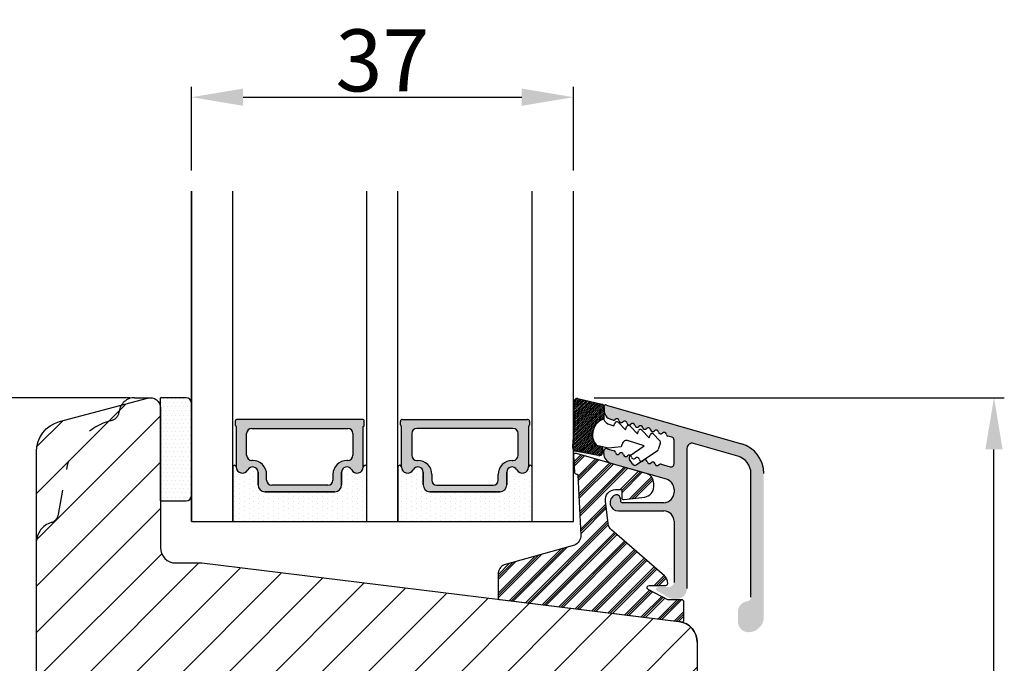
# Model space of a CAD drawing. Units: millimetres. Extents: x 63 to 6026, y -2915 to 419.
# Drawn here: x 296 to 320, y -443 to -427 of the extents above; entities that cross this region are included whole.
import ezdxf

# ---------------------------------------------------------------- set-up
doc = ezdxf.new("R2010")
doc.units = ezdxf.units.MM
doc.linetypes.add('ACAD_ISO03W100', pattern=[30, 12, -18])
doc.layers.get('0').update_dxf_attribs({"lineweight": 0})
doc.layers.get('DEFPOINTS').update_dxf_attribs({"lineweight": 0})
for name, color, linetype, lineweight in [('02 MEASURES', 156, 'Continuous', 13), ('05 SASH', 40, 'Continuous', 25), ('06 SASH HATCH', 40, 'Continuous', 0), ('07 GLASS', 151, 'Continuous', 25), ('09 ALUMINIUM', 55, 'Continuous', 25), ('10 ALUMINIUM HATCH', 55, 'Continuous', 0), ('13 GASKET', 254, 'Continuous', 25), ('14 GASKET HATCH', 254, 'Continuous', 0), ('15 CLIPS', 22, 'Continuous', 25), ('16 CLIPS HATCH', 22, 'Continuous', 0), ('19 PV', 7, 'Continuous', 25), ('22 GLASKLODS', 7, 'Continuous', 90), ('GLASKLODS', 255, 'Continuous', 90)]:
    doc.layers.add(name, color=color, linetype=linetype, lineweight=lineweight)
doc.styles.add('M1x0.25', font='arial.ttf', dxfattribs={"height": 1.5})
doc.dimstyles.new('M1x0.25', dxfattribs={"dimscale": 0, "dimtxt": 1.5, "dimasz": 1.25, "dimexe": 0.25, "dimexo": 0.5, "dimgap": 0.125, "dimtad": 1, "dimdec": 0, "dimlfac": 4, "dimdsep": 46, "dimtxsty": 'M1x0.25', "dimcen": -1, "dimclrd": 256, "dimclre": 256, "dimclrt": 256, "dimazin": 2, "dimtfac": 1, "dimtdec": 0, "dimtmove": 0, "dimatfit": 3, "dimfxl": 1, "dimtolj": 1, "dimarcsym": 0})

# ---------------------------------------------------------------- blocks, each defined once
blk = doc.blocks.new('*D135')
at = {"layer": '02 MEASURES', "lineweight": -2, "transparency": 16777216}
for p, q in [((300.2314216936184, -430.9506903853305), (300.2314216936184, -428.9298713393872)), ((309.4814216936184, -430.9506903853305), (309.4814216936184, -428.9298713393872)), ((301.4814216936184, -429.1798713393872), (308.2314216936184, -429.1798713393872))]:
    blk.add_line(p, q, dxfattribs=at)
at = {"layer": '02 MEASURES', "transparency": 16777216}
for points in [[(301.4814216936184, -428.9715380060539), (301.4814216936184, -429.3882046727205), (300.2314216936184, -429.1798713393872)], [(308.2314216936184, -429.3882046727205), (308.2314216936184, -428.9715380060539), (309.4814216936184, -429.1798713393872)]]:
    blk.add_solid(points, dxfattribs=at)
at = {"layer": 'DEFPOINTS', "color": 0, "transparency": 16777216}
for p in [(309.4814216936184, -429.1798713393872), (300.2314216936184, -431.4506903853305), (309.4814216936184, -431.4506903853305)]:
    blk.add_point(p, dxfattribs=at)
at = {"layer": '02 MEASURES', "transparency": 16777216, "insert": (304.8564216936184, -428.2891213393872), "char_height": 1.5, "attachment_point": 5, "style": 'M1x0.25'}
blk.add_mtext('\\A1;37', dxfattribs=at)
blk = doc.blocks.new('sdasdfadfdsf')
at = {"layer": '14 GASKET HATCH'}
for p, q in [((1179.884028794558, 1422.881916080065), (1180.175636336299, 1423.173523621806)), ((1179.893764720435, 1422.714875310645), (1180.329826013819, 1423.150936604029)), ((1179.904737065514, 1422.549070960428), (1180.477897388097, 1423.122231283011)), ((1179.915709410594, 1422.383266610211), (1180.625968762376, 1423.093525961993)), ((1179.926681755673, 1422.217462259993), (1180.774040136655, 1423.064820640975)), ((1179.937654100752, 1422.051657909776), (1180.922111510933, 1423.036115319957)), ((1179.948626445831, 1421.885853559559), (1181.070182885212, 1423.007409998939)), ((1179.959598790911, 1421.720049209341), (1181.218254259491, 1422.978704677921)), ((1179.97057113599, 1421.554244859124), (1181.366325633769, 1422.949999356903)), ((1179.981543481069, 1421.388440508907), (1181.514397008048, 1422.921294035885)), ((1179.992515826148, 1421.222636158689), (1181.662468382327, 1422.892588714868)), ((1179.964857143243, 1419.073657132225), (1182.829466546639, 1421.938266535621)), ((1179.971534505228, 1419.257111189506), (1182.829466546639, 1422.115043230917)), ((1179.9775058936, 1419.439859273175), (1182.829466546639, 1422.291819926214)), ((1179.982779648835, 1419.621909723706), (1182.825940701529, 1422.4650707764)), ((1179.987363920317, 1419.803270690485), (1182.775185910939, 1422.591092681107)), ((1179.991266672385, 1419.98395013785), (1182.683623685392, 1422.676307150857)), ((1179.994495690136, 1420.163955850897), (1182.550896627999, 1422.72035678876)), ((1179.99705858499, 1420.343295441048), (1182.40282525372, 1422.749062109777)), ((1179.998962800042, 1420.521976351396), (1182.254753879442, 1422.777767430796)), ((1180.000215615194, 1420.700005861844), (1182.106682505163, 1422.806472751814)), ((1180.000795378844, 1421.054139016088), (1181.810539756605, 1422.863883393849)), ((1180.000824152085, 1420.877391094033), (1181.958611130884, 1422.835178072831)), ((1179.958211088452, 1418.71345768684), (1182.829466546639, 1421.584713145027)), ((1179.961351554179, 1418.893374847864), (1182.829466546639, 1421.761489840324)), ((1182.669323620702, 1421.247793523793), (1182.829466546639, 1421.407936449731)), ((1179.953557578067, 1418.355250785862), (1181.869920800542, 1420.271614008337)), ((1179.955070622725, 1418.533540525816), (1181.990900288787, 1420.569370191878)), ((1179.997669340184, 1418.222585852682), (1181.82045628966, 1420.045372802158)), ((1180.084350653907, 1418.132490471108), (1181.804192741174, 1419.852332558375)), ((1180.212264827506, 1418.083627949411), (1181.809128772955, 1419.680491894859)), ((1180.365615859472, 1418.06020228608), (1181.829615826618, 1419.524202253226)), ((1180.518966891439, 1418.03677662275), (1181.862474582501, 1419.380284313813)), ((1180.672317923406, 1418.013350959421), (1181.905727343027, 1419.246760379042)), ((1180.825668955373, 1417.989925296091), (1181.958069126957, 1419.122325467675)), ((1180.97901998734, 1417.966499632761), (1182.01861169331, 1419.006091338731)), ((1181.132371019306, 1417.943073969431), (1182.086747140208, 1418.897450090333)), ((1181.285722051273, 1417.919648306101), (1182.162070828351, 1418.795997083179)), ((1181.43907308324, 1417.896222642771), (1182.24723400898, 1418.704383568511)), ((1181.592424115207, 1417.872796979442), (1182.397726935014, 1418.678099799249)), ((1181.745775147173, 1417.849371316112), (1182.548219861049, 1418.651816029988)), ((1181.89912617914, 1417.825945652782), (1182.698712787084, 1418.625532260726)), ((1182.052477211107, 1417.802519989452), (1182.829466546639, 1418.579509324984)), ((1182.205828243073, 1417.779094326122), (1182.829466546639, 1418.402732629688)), ((1182.35917927504, 1417.755668662792), (1182.829466546639, 1418.225955934391)), ((1182.513830968647, 1417.733543661102), (1182.829466546639, 1418.049179239094))]:
    blk.add_line(p, q, dxfattribs=at)
blk = doc.blocks.new('sdasdasdDD')
at = {"layer": '13 GASKET'}
for p, q in [((1190.241009980507, 1423.16815460285), (1192.586607660713, 1422.713433798662)), ((1190.000686726337, 1421.099164759767), (1189.884569306746, 1422.853828249206)), ((1192.829466546639, 1422.424152776225), (1192.829466546639, 1421.261943842527)), ((1194.245506559963, 1421.047531351809), (1194.985891899455, 1420.33900644112)), ((1193.428647952035, 1420.785538957544), (1193.832377864329, 1420.6697712681)), ((1193.832377864329, 1420.6697712681), (1193.914866618266, 1420.957879094669)), ((1194.985891899455, 1420.33900644112), (1195.068377769607, 1420.6271150946)), ((1195.399020595089, 1420.716766524828), (1196.139405934581, 1420.00824161414)), ((1196.139405934581, 1420.00824161414), (1196.221888920948, 1420.296351094532)), ((1196.552534630215, 1420.386001697848), (1197.292919969707, 1419.677476787159)), ((1197.706048665341, 1420.055236870867), (1198.31553148083, 1419.471981457265)), ((1196.862206627243, 1418.86471235842), (1195.314379438457, 1419.308219049033)), ((1197.292919969707, 1419.677476787159), (1197.375414491214, 1419.965582959903)), ((1198.396492716342, 1419.172545989352), (1198.226586675604, 1418.580013208787)), ((1189.952498865417, 1418.386204648343), (1189.964199948577, 1419.056559253601)), ((1193.418228020719, 1418.499868065873), (1192.240521971431, 1418.705555833885)), ((1192.829466546639, 1418.602695960464), (1192.829466546639, 1418.033135931865)), ((1194.61343456416, 1418.677297822443), (1193.418228020719, 1418.499868065873)), ((1194.696125770905, 1418.965676331225), (1194.61343456416, 1418.677297822443)), ((1195.547772084577, 1417.899186909044), (1196.862206627243, 1418.86471235842)), ((1198.11583642382, 1418.42094378533), (1196.19939221858, 1417.012878942332)), ((1192.484164533081, 1417.736576110636), (1190.207151160406, 1418.084409105183)), ((1195.780136972243, 1417.076829567128), (1195.483746335243, 1417.479596425624))]:
    blk.add_line(p, q, dxfattribs=at)
for centre, radius, start, end in [((1190.183914557887, 1422.873637858478), 0.3, 79.02865270779766, 183.7861114758462), ((1192.529512238093, 1422.418917054289), 0.2999999999999635, 358.9999999999982, 79.02865270782324), ((1140.724863389096, 1420.957743299057), 49.27602627640064, 357.7888463486414, 0.1644382586643023), ((1193.42577343435, 1419.812920378231), 1.62205957486941, 112.5404959865747, 223.054241950012), ((1193.42577343435, 1419.812920378231), 1.622059574869385, 112.5404959865747, 223.054241950012), ((1193.703993712458, 1421.746847415202), 0.9999646186477127, 205.8358228097082, 254.016799073131), ((1194.107257617035, 1420.902866542331), 0.2001016674644144, 46.29912057739147, 164.0425739999102), ((1195.260769960577, 1420.572101258031), 0.2001031667926695, 46.29886088014728, 164.0423143027128), ((1196.41428230412, 1420.241335973731), 0.200104666125348, 46.29860118676294, 164.042054609332), ((1197.56780310558, 1419.91057297603), 0.2000986688194094, 46.29963998352373, 164.0430934060935), ((1195.17652370768, 1418.827821318235), 0.4997861365265486, 73.98855046507249, 163.9886360736307), ((1198.10811420756, 1419.255237196096), 0.3000000000000352, 344.0000000000256, 46.25968738802524), ((1190.252453173964, 1418.380968926412), 0.2999999999998583, 178.9999999999852, 261.3147285199465), ((1197.938208166823, 1418.662704415533), 0.3000000000001456, 306.3057595332363, 343.9999999999308), ((1192.529466546639, 1418.033135931865), 0.3, 261.3147285199594, 0), ((1195.725373324583, 1417.65740643103), 0.2999999999998643, 126.2993569356644, 216.3488446925836), ((1196.021763961583, 1417.254639572534), 0.3000000000001371, 216.3488446925367, 306.3057595332909)]:
    blk.add_arc(centre, radius, start, end, dxfattribs=at)
blk = doc.blocks.new('DFSDFS')
at = {"layer": 'GLASKLODS', "xscale": -1, "rotation": 180}
for name, p in [('sdasdasdDD', (718.6033076377632, 2467.054161464294)), ('sdasdfadfdsf', (728.6033076377632, 2467.054161464294))]:
    blk.add_blockref(name, p, dxfattribs=at)
blk = doc.blocks.new('3-LAGS TREA glasklods')
at = {"layer": '16 CLIPS HATCH'}
h = blk.add_hatch(dxfattribs=at)
h.set_pattern_fill('PLAST', color=256, scale=0.2000000000000002, angle=45, style=0)
h.set_pattern_definition([(45, (0, 0), (-0.8980256121069157, 0.8980256121069157), []), (45, (-0.1122532015133645, 0.1122532015133645), (-0.8980256121069157, 0.8980256121069157), []), (45, (-0.2245064030267289, 0.2245064030267289), (-0.8980256121069157, 0.8980256121069157), [])])
h.paths.add_polyline_path([(-225.7811505455001, -1299.429369214194, 0.2136894493386218), (-226.115247498213, -1298.68333092321), (-231.2167905259658, -1294.279766999033, -0.1859860565583574), (-231.555165754394, -1293.645290444853), (-231.5553014058056, -1293.644185652761), (-231.8234735564777, -1291.460098755344, -0.4504536623638031), (-230.8375668377552, -1290.345683556207), (-230.337521976466, -1290.345683556207, -0.4142135623706656), (-230.2375219764658, -1290.445683556207), (-230.2375219764657, -1291.119624678936, 0.4504671536942842), (-230.0131481077866, -1291.318133909263), (-228.0156526330603, -1291.072872304494, 0.3788661086958121), (-227.1375219764652, -1290.080326152853), (-227.1375219764652, -1289.749827999501, 0.3345953195019379), (-227.8618846206484, -1288.788566303563), (-234.6375219764652, -1286.845683556207), (-234.7249157150238, -1286.845683556207, 0.4322206989163123), (-234.9245426747085, -1287.057893264115), (-234.8266824824679, -1288.657893264115, 0.3964328273623245), (-234.6270555227886, -1288.845683556207), (-234.6092673428559, -1288.845683556207, -0.3964328274642814), (-234.5094538630115, -1288.939578702289), (-234.2107451859101, -1294.759891930068, -0.3163232434239534), (-234.8184416466715, -1295.736453442548), (-241.6158741446775, -1297.621792352837, 0.3009658391335831), (-242.2251430161907, -1298.54229720629), (-242.2251430161908, -1300.800824898035, 0.3788661087005015), (-242.0495168848734, -1300.999334128363), (-224.4495168848715, -1303.160342400254, 0.4504671536922852), (-224.2251430161913, -1302.961833169926), (-224.2251430161913, -1301.212959904808, 0.4142135623731016), (-224.4251430161914, -1301.012959904808), (-225.7811505454995, -1301.012959904808), (-227.6750443003938, -1300.005958732766, -0.7812856265072391), (-227.5811499878368, -1299.629369214195), (-225.9811505455002, -1299.629369214194, 0.4142135623718713)])
at = {"layer": '15 CLIPS'}
blk.add_lwpolyline([(-226.1152474982138, -1298.683330923209), (-231.2167905259438, -1294.279766999052, -0.1859864810443445), (-231.5551659544001, -1293.645288815934), (-231.5553014058056, -1293.644185652761), (-231.8234735564779, -1291.460098755342, -0.4504536625035116), (-230.8375668372921, -1290.345683556207), (-230.337521976466, -1290.345683556207, -0.4142135623742629), (-230.2375219764658, -1290.445683556207), (-230.2375219764657, -1291.119624678935, 0.4504671536969386), (-230.0131481077852, -1291.318133909263), (-228.0156526330602, -1291.072872304494, 0.3788661086955716), (-227.1375219764652, -1290.080326152853), (-227.1375219764652, -1289.749827999501, 0.3345953195022917), (-227.8618846206484, -1288.788566303563), (-234.6375219764652, -1286.845683556207), (-234.7249157150238, -1286.845683556207, 0.4322206989160283), (-234.9245426747085, -1287.057893264115), (-234.826682482468, -1288.657893264114, 0.3964328273706718), (-234.6270555227837, -1288.845683556207), (-234.6092673428559, -1288.845683556207, -0.3964328274653404), (-234.5094538630115, -1288.939578702288), (-234.21074518591, -1294.759891930069, -0.3163232434236996), (-234.8184416466718, -1295.736453442548), (-241.6158741446773, -1297.621792352836, 0.3009658391334918), (-242.2251430161907, -1298.54229720629), (-242.2251430161908, -1300.800824898035, 0.3788661087013022), (-242.0495168848722, -1300.999334128364), (-224.4495168848722, -1303.160342400254, 0.4504671536928744), (-224.2251430161913, -1302.961833169926), (-224.2251430161913, -1301.212959904808, 0.4142135623727585), (-224.4251430161915, -1301.012959904808), (-225.7811505454995, -1301.012959904808), (-227.6750443003938, -1300.005958732766, -0.7812856265078097), (-227.5811499878365, -1299.629369214195), (-225.9811505455002, -1299.629369214194, 0.4142135623710675), (-225.7811505455001, -1299.429369214194, 0.2136894493389668)], format="xyb", close=True, dxfattribs=at)
blk = doc.blocks.new('*D136')
at = {"layer": '02 MEASURES', "lineweight": -2, "transparency": 16777216}
for p, q in [((309.9814216936184, -436.4506903853303), (319.9157795901315, -436.4506903853303)), ((319.6657795901315, -457.2006821598495), (319.6657795901315, -437.7006903853303)), ((311.2939218601682, -458.4506821598495), (319.9157795901315, -458.4506821598495))]:
    blk.add_line(p, q, dxfattribs=at)
at = {"layer": '02 MEASURES', "transparency": 16777216}
for points in [[(319.8741129234648, -437.7006903853303), (319.4574462567982, -437.7006903853303), (319.6657795901315, -436.4506903853303)], [(319.4574462567982, -457.2006821598495), (319.8741129234648, -457.2006821598495), (319.6657795901315, -458.4506821598495)]]:
    blk.add_solid(points, dxfattribs=at)
at = {"layer": 'DEFPOINTS', "color": 0, "transparency": 16777216}
for p in [(309.4814216936184, -436.4506903853303), (319.6657795901315, -436.4506903853303), (310.7939218601682, -458.4506821598495)]:
    blk.add_point(p, dxfattribs=at)
at = {"layer": '02 MEASURES', "transparency": 16777216, "insert": (318.7750295901315, -447.4506862725899), "char_height": 1.5, "attachment_point": 5, "rotation": 90, "style": 'M1x0.25'}
blk.add_mtext('\\A1;88', dxfattribs=at)
blk = doc.blocks.new('*D138')
at = {"layer": '02 MEASURES', "lineweight": -2, "transparency": 16777216}
for p, q in [((298.7416035674175, -436.4508928217047), (280.7795068410971, -436.4508928217047)), ((281.0295068410971, -448.9506840672379), (281.0295068410971, -437.7008928217047)), ((298.181421357595, -450.2006840672379), (280.7795068410971, -450.2006840672379))]:
    blk.add_line(p, q, dxfattribs=at)
at = {"layer": '02 MEASURES', "transparency": 16777216}
for points in [[(281.2378401744305, -437.7008928217047), (280.8211735077638, -437.7008928217047), (281.0295068410971, -436.4508928217047)], [(280.8211735077638, -448.9506840672379), (281.2378401744305, -448.9506840672379), (281.0295068410971, -450.2006840672379)]]:
    blk.add_solid(points, dxfattribs=at)
at = {"layer": 'DEFPOINTS', "color": 0, "transparency": 16777216}
for p in [(281.0295068410971, -436.4508928217047), (299.2416035674175, -436.4508928217047), (298.681421357595, -450.2006840672379)]:
    blk.add_point(p, dxfattribs=at)
at = {"layer": '02 MEASURES', "transparency": 16777216, "insert": (280.1417568410972, -443.3257884444713), "char_height": 1.5, "attachment_point": 5, "rotation": 90, "style": 'M1x0.25'}
blk.add_mtext('\\A1;55', dxfattribs=at)

msp = doc.modelspace()

# ---------------------------------------------------------------- hatches: boundary and pattern name
at = {"layer": '06 SASH HATCH'}
h = msp.add_hatch(dxfattribs=at)
h.set_pattern_fill('ANSI31', color=256, scale=0.25, style=0)
h.set_pattern_definition([(45, (101.9593623248375, -97.84044208034493), (-0.5612660075668221, 0.5612660075668221), [])])
h.paths.add_polyline_path([(296.4814217257492, -449.4506789255345), (296.4814217257492, -437.7542209631497, -0.3394499597084183), (297.0373074491016, -437.029771205282), (299.1667169104696, -436.4592057433962, -0.4931523322989963), (299.4814216936186, -436.7006790582161), (299.4814216936186, -440.0756878144787, 0.4142115873262079), (299.8564216839948, -440.4506903853303), (300.4814216829084, -440.4506903853303), (312.0423560457091, -441.870189901801, -0.3788786738534442), (312.4814215543859, -442.3664581742335), (312.4814215543859, -445.2006888355136, -0.4142252402498566), (311.7314218967434, -445.9506791796571), (311.3405448796187, -445.9506791796571, -0.3419996687557978), (310.8564219865195, -445.5756914582139, 0.342013810722111), (310.3722990920579, -445.2006888356095), (310.0905442101987, -445.2006888356095, 0.3420138105933236), (309.6064213159673, -445.5756914582139, -0.3419996697712714), (309.1222984210495, -445.9506791796571), (307.4064222345709, -445.9506791796571, -0.4141896724448406), (307.2814215402298, -445.8256882397272), (307.2814215402298, -445.5756914582139), (306.6564218919921, -445.5756914582139, -0.4142267086528971), (306.5314218829565, -445.4506856171663), (306.5314218829565, -443.9506900277024), (305.5314217190437, -443.9506900277024), (305.5314217190437, -446.3256818022614), (305.4814218039803, -446.3256818022614), (305.4814218039803, -448.4506916967662, -0.4141896725162487), (305.356421109639, -448.5756826367265), (304.6564222494721, -448.5756826367265, -0.4141896723333554), (304.5314215551309, -448.4506916968442), (304.5314215551309, -448.0256807770616), (304.0314214731745, -448.0256807770616), (304.0314214731745, -445.7006823983079), (300.9314216751784, -445.7006823983079), (300.9314216751784, -448.0256807770616), (300.4314216805335, -448.0256807770616), (300.4314216805335, -448.4506916967377, -0.4141896232315897), (300.3064211066264, -448.5756826367265), (299.106421690359, -448.5756826367265), (299.106421690359, -450.0756782256115, -0.4142244083979265), (298.981421073768, -450.2006840672379), (298.381421641422, -450.2006840672379, -0.4141123422226528), (298.331421726308, -450.1506906714689), (298.331421726308, -448.8256794180757), (297.5814217197888, -448.8256794180757), (297.5814217197888, -450.1506906714355, -0.414113705327541), (297.5314215720296, -450.2006840672379), (297.2314216149823, -450.2006840672379, -0.41421155158543)])
at = {"layer": '10 ALUMINIUM HATCH'}
msp.add_hatch(color=256, dxfattribs=at).paths.add_polyline_path([(313.5495377076679, -437.5652313826636), (310.281591558596, -436.6281629035088, 0.3563057355470381), (310.2234812915677, -436.653096072157, -0.115380154667635), (310.2303869857104, -436.6865500559097, -0.008726867783985211), (310.2302727962189, -436.6891654252528), (310.2254083816282, -436.8005788365653, 0.2671888875629826), (310.3989003518509, -436.9797255977463), (310.440513250902, -436.9916579045373, 0.2696599293529326), (310.4941312245436, -436.9781075710242, -0.6055180587345715), (310.5868216444215, -437.0082704385502, 0.6299407883512091), (310.6821938716331, -437.0356179846326, -0.6299407883464683), (310.7775660988447, -437.062965530715, 0.6299407883505302), (310.8729383260562, -437.0903130767973, -0.6299407883470058), (310.9683105532673, -437.11766062288, 0.6299407883481347), (311.0636827804789, -437.1450081689622, -0.6299407883474974), (311.1590550076904, -437.1723557150449, 0.6299407883539044), (311.254427234902, -437.1997032611271, -0.629940788348663), (311.3497994621131, -437.2270508072097, 0.6299407883537415), (311.4451716893249, -437.2543983532919, -0.6299407883431227), (311.5405439165362, -437.2817458993744, 0.6299407883494637), (311.6359161437477, -437.3090934454569, -0.6299407883464302), (311.7312883709593, -437.3364409915393, 0.2887155172920713), (311.7703608171958, -437.3801541925786), (311.8646024171018, -437.4071775364981, -0.3345953195032401), (311.9189296154155, -437.4792721636936), (311.9189296154155, -438.0514368534177, -0.4985816080554692), (311.8232568137292, -438.1235314806131), (311.6099364719126, -438.0623628569085, 0.2887155172915901), (311.5536366909374, -438.0787285118653, -0.6299407883532857), (311.4582644637259, -438.0513809657829, 0.6299407883474197), (311.3628922365148, -438.0240334197002, -0.6299407883493561), (311.2675200093032, -437.996685873618, 0.4862738482155101), (311.1915212443508, -437.9553323663401), (311.1748755298958, -437.9664781242343, 0.01797120220243796), (311.1721477820917, -437.9693383275355, -0.1424438209653204), (311.1461583527492, -437.9857067794383), (311.013057435689, -438.0748294542894, -0.4139933302959884), (310.9090407553973, -438.0542851005476), (310.839405731605, -437.9504571276229, -0.4037191053275935), (310.8577061243816, -437.8479359031028, 0.3468636655047664), (310.7906588732459, -437.8599481432059, -0.6299407883485294), (310.6952866460343, -437.8326005971235, 0.6299407883461908), (310.5999144188229, -437.8052530510409, -0.629940788351405), (310.5045421916113, -437.7779055049587, 0.2887155172979836), (310.4654697453751, -437.7341923039196), (310.2956376267455, -437.6854937275489, 0.4985816080530049), (310.2159102920069, -437.745572583545), (310.2159102920069, -437.7993373433746, 0.3345953195015368), (310.3970009530523, -438.0396527673591), (311.7378389543697, -438.4241318772872, -0.3345953195019635), (311.9189296154155, -438.6644473012718), (311.9189296154155, -438.7410706968195, -0.4142135623730692), (311.6689296154155, -438.9910706968196), (310.6699096908047, -438.9910706968199, -0.4142135623729249), (310.6199096908047, -438.9410706968199), (310.6199096908045, -438.8948060402784, 0.5464534126538905), (310.4865957852943, -438.8092499247704, 0.8053275540711419), (310.5699096908044, -439.1910706968197), (311.6688507545351, -439.1910706968199, -0.4144924311285336), (311.9188506412414, -439.4413087026848), (311.9176798006785, -440.9236572519038, -0.3742596255345772), (311.7939242135806, -441.031481710686), (311.5313428467215, -441.0317227988744, 0.7671469752152156), (311.5063988108444, -441.1248996671457), (311.784748057096, -441.285604679398, 0.1315540762813488), (311.9096513113728, -441.3190983097325), (311.9813648683331, -441.3192227988745, 0.4142140096554606), (312.2314288683261, -441.0690992906212), (312.2314296240467, -437.678244118063, -0.4985815328893429), (312.390884293524, -437.5580864361709), (313.4634010339752, -437.8656256626442, -0.3345953195023529), (313.7803096908052, -438.2861776546172), (313.7803096908052, -441.278240715629, -0.3831100821446062), (313.6910239765194, -441.377665079251, 0.3831100821438108), (313.4678096908052, -441.6262259883058), (313.4678096908052, -441.8762259883057, 0.4142135623730692), (313.7178096908052, -442.1262259883058, 0.4142135623730842), (314.0928096908052, -441.7512259883058), (314.0928096908052, -438.2861776546171, 0.3345953195021813)])
at = {"layer": '14 GASKET HATCH', "linetype": 'ByBlock'}
h = msp.add_hatch(dxfattribs=at)
h.set_pattern_fill('DOTS', color=256, scale=0.0625, angle=179.9999999999999, style=0)
h.set_pattern_definition([(179.9999999999999, (101.9593623248375, -97.84044208034493), (-0.04960937500000014, -0.09921874999999993), [0, -0.09921875])])
h.paths.add_polyline_path([(300.2314216936179, -436.5756903853306), (300.2314216936179, -438.8256903853306, -0.4142135623732202), (300.1064216936179, -438.9506903853306), (299.4814216936179, -438.9506903853306), (299.4814216936179, -436.4614751622161), (299.4814216936179, -436.4506903853306), (300.1064216936179, -436.4506903853306, -0.4142135623732202)])
at = {"layer": '14 GASKET HATCH'}
h = msp.add_hatch(dxfattribs=at)
h.set_pattern_fill('DOTS', color=256, scale=0.075, angle=269.9999999999999, style=0)
h.set_pattern_definition([(269.9999999999999, (101.9593623248375, -97.84044208034493), (0.1190624999999999, -0.05953125000000023), [0, -0.1190625])])
h.paths.add_polyline_path([(304.4814216936184, -438.1281947712408), (304.4814216936184, -439.4506903853304), (301.2314216936184, -439.4506903853304), (301.231421693618, -438.1281970297716, -0.9927398787253513), (301.3189237239111, -438.1275528673669, 0.7824915538222639), (301.5998909864229, -438.1956041260989, -0.78459850011562), (301.8451716936185, -438.2556903853304), (301.8451716936186, -438.5631903853306, 0.4142135623727312), (302.0076716936187, -438.7256903853305), (303.7051716936182, -438.7256903853305, 0.4142135623729847), (303.8676716936179, -438.5631903853306), (303.8676716936184, -438.2556903853307, -0.7845985001086323), (304.112952400814, -438.1956041260988, 0.782489633945678), (304.3939196596205, -438.1275535766561, -0.992711900524124)])
h.paths.add_polyline_path([(308.4814216936184, -438.1281944045106), (308.4814216936184, -439.4506903853303), (305.2314216936184, -439.4506903853304), (305.2314216936181, -438.1281970273449, -0.9927374946976844), (305.3189237276163, -438.1275535766561, 0.7824896339454067), (305.5998909864227, -438.1956041260991, -0.784598500118489), (305.8451716936183, -438.2556903853301), (305.8451716936183, -438.5631903853305, 0.414213562373547), (306.0076716936182, -438.7256903853305), (307.7051716936182, -438.7256903853304, 0.4142135623731278), (307.8676716936181, -438.5631903853305), (307.8676716936184, -438.2556903853304, -0.7845985001145859), (308.112952400814, -438.1956041260987, 0.7824915538922418), (308.3939196633262, -438.1275528673414, -0.9927100965752679)])
at = {"layer": '19 PV'}
h = msp.add_hatch(color=256, dxfattribs=at)
edge = h.paths.add_edge_path()
edge.add_line((304.3689216936186, -436.9756903853305), (301.3439216936185, -436.9756903853305))
edge.add_arc((301.3439216936185, -437.0256903853307), 0.05000000000001137, 90, 180)
edge.add_line((301.2939216936184, -437.0256903853307), (301.2939216936184, -437.1076546606943))
edge.add_arc((301.3439216936185, -437.1076546606943), 0.04999999999995405, 180, 239.9999999997779)
edge.add_line((301.3189216936184, -437.1509559308835), (301.3189216936184, -438.1267752566924))
edge.add_arc((301.4678368222571, -438.126775256692), 0.1489151286383733, 180.000000000175, 332.4707103153423)
edge.add_arc((301.7151716936187, -438.2556903853302), 0.1299999999999555, -1.1368683772161603e-13, 152.4707103155815, ccw=False)
edge.add_line((301.8451716936183, -438.2556903853307), (301.8451716936183, -438.5631903853306))
edge.add_arc((302.0076716936187, -438.5631903853306), 0.1625000000000227, 180, 269.9999999998396)
edge.add_line((302.0076716936182, -438.7256903853305), (303.7051716936189, -438.7256903853305))
edge.add_arc((303.705171693618, -438.5631903853306), 0.1624999999999943, 270.0000000001604, 360)
edge.add_line((303.8676716936184, -438.5631903853306), (303.8676716936184, -438.2556903853307))
edge.add_arc((303.9976716936185, -438.2556903853311), 0.1300000000000158, 27.529289684856508, 179.9999999997996, ccw=False)
edge.add_arc((304.24500656498, -438.1267752566924), 0.1489151286383225, 207.529289684422, 359.9999999999999)
edge.add_line((304.3939216936183, -438.1267752566929), (304.3939216936178, -437.1509559308835))
edge.add_arc((304.3689216936186, -437.1076546606938), 0.0499999999999548, 299.9999999989234, 360.0000000000001)
edge.add_line((304.4189216936184, -437.1076546606943), (304.4189216936184, -437.0256903853307))
edge.add_arc((304.3689216936186, -437.0256903853307), 0.05000000000001137, 0, 90.0000000005211)
edge = h.paths.add_edge_path()
edge.add_line((305.3439216936181, -436.9756903853305), (308.3689216936182, -436.9756903853305))
edge.add_arc((308.3689216936182, -437.0256903853306), 0.05000000000001137, 0, 90, ccw=False)
edge.add_line((308.4189216936184, -437.0256903853306), (308.4189216936184, -437.1076546606942))
edge.add_arc((308.3689216936182, -437.1076546606942), 0.04999999999995405, 300.000000000201, 360, ccw=False)
edge.add_line((308.3939216936183, -437.1509559308834), (308.3939216936183, -438.1267752566923))
edge.add_arc((308.2450065649796, -438.1267752566919), 0.1489151286383733, 207.5292896846577, 360, ccw=False)
edge.add_arc((307.997671693618, -438.2556903853301), 0.1299999999999555, 27.52928968441845, 180.0000000002005)
edge.add_line((307.8676716936184, -438.2556903853306), (307.8676716936184, -438.5631903853305))
edge.add_arc((307.705171693618, -438.5631903853305), 0.1624999999999943, 270.00000000016036, 360, ccw=False)
edge.add_line((307.7051716936185, -438.7256903853304), (306.0076716936178, -438.7256903853304))
edge.add_arc((306.0076716936182, -438.5631903853306), 0.1625000000000072, 180, 270, ccw=False)
edge.add_line((305.8451716936188, -438.5631903853306), (305.8451716936188, -438.2556903853307))
edge.add_arc((305.7151716936182, -438.2556903853311), 0.1300000000000158, 0, 152.4707103151436)
edge.add_arc((305.4678368222567, -438.1267752566924), 0.1489151286383225, 180.000000000175, 332.47071031557795, ccw=False)
edge.add_line((305.3189216936184, -438.1267752566929), (305.3189216936189, -437.1509559308835))
edge.add_arc((305.3439216936181, -437.1076546606938), 0.0499999999999548, 180.0000000005211, 240.0000000010767, ccw=False)
edge.add_line((305.2939216936184, -437.1076546606943), (305.2939216936184, -437.0256903853307))
edge.add_arc((305.3439216936181, -437.0256903853307), 0.05000000000001137, 89.99999999947892, 180, ccw=False)
edge = h.paths.add_edge_path(flags=16)
edge.add_arc((302.1776716936183, -438.4452689867263), 0.125, 180, 270, ccw=False)
edge.add_line((302.0526716936183, -438.4452689867263), (302.0526716936183, -438.3077689867265))
edge.add_arc((301.7151716936187, -438.3077689867265), 0.3374999999999488, 0, 90.0000000000772)
edge.add_line((301.7151716936182, -437.9702689867264), (301.6939216936184, -437.9702689867264))
edge.add_arc((301.6939216936184, -437.8452689867264), 0.125, 180, 270, ccw=False)
edge.add_line((301.5689216936184, -437.8452689867264), (301.5689216936184, -437.3202689867263))
edge.add_arc((301.6939216936184, -437.3202689867263), 0.125, 90, 180, ccw=False)
edge.add_line((301.6939216936184, -437.1952689867263), (304.0189216936183, -437.1952689867263))
edge.add_arc((304.0189216936183, -437.3202689867263), 0.125, 0, 90, ccw=False)
edge.add_line((304.1439216936183, -437.3202689867263), (304.1439216936183, -437.8452689867264))
edge.add_arc((304.0189216936183, -437.8452689867264), 0.125, 270, 360, ccw=False)
edge.add_line((304.0189216936183, -437.9702689867264), (303.997671693618, -437.9702689867264))
edge.add_arc((303.9976716936185, -438.3077689867265), 0.3375000000000057, 90.0000000000772, 180)
edge.add_line((303.6601716936184, -438.3077689867265), (303.6601716936184, -438.4452689867263))
edge.add_arc((303.5351716936184, -438.4452689867263), 0.125, 270, 360, ccw=False)
edge.add_line((303.5351716936184, -438.5702689867263), (302.1776716936183, -438.5702689867263))
edge = h.paths.add_edge_path(flags=16)
edge.add_arc((306.1776716936183, -438.4452689867263), 0.125, 180, 270, ccw=False)
edge.add_line((306.0526716936183, -438.4452689867263), (306.0526716936183, -438.3077689867265))
edge.add_arc((305.7151716936182, -438.3077689867265), 0.3375000000000057, 0, 89.99999999992279)
edge.add_line((305.7151716936187, -437.9702689867264), (305.6939216936184, -437.9702689867264))
edge.add_arc((305.6939216936184, -437.8452689867264), 0.125, 180, 270, ccw=False)
edge.add_line((305.5689216936184, -437.8452689867264), (305.5689216936184, -437.3202689867263))
edge.add_arc((305.6939216936184, -437.3202689867263), 0.125, 90, 180, ccw=False)
edge.add_line((305.6939216936184, -437.1952689867263), (308.0189216936183, -437.1952689867263))
edge.add_arc((308.0189216936183, -437.3202689867262), 0.125, 0, 90, ccw=False)
edge.add_line((308.1439216936183, -437.3202689867262), (308.1439216936183, -437.8452689867263))
edge.add_arc((308.0189216936183, -437.8452689867263), 0.125, 270, 360, ccw=False)
edge.add_line((308.0189216936183, -437.9702689867263), (307.9976716936185, -437.9702689867263))
edge.add_arc((307.997671693618, -438.3077689867264), 0.3374999999999488, 89.99999999992279, 180)
edge.add_line((307.6601716936184, -438.3077689867264), (307.6601716936184, -438.4452689867262))
edge.add_arc((307.5351716936184, -438.4452689867262), 0.125, 270, 360, ccw=False)
edge.add_line((307.5351716936184, -438.5702689867262), (306.1776716936183, -438.5702689867262))

# ---------------------------------------------------------------- linework, layer by layer
at = {"layer": '05 SASH', "linetype": 'ACAD_ISO03W100', "lineweight": 25, "ltscale": 0.05}
for p, q in [((298.8564269376327, -436.4506803598811), (299.2314269376327, -436.4506803598811)), ((297.0122855569592, -439.2756724331152), (297.2036822066514, -438.1902080933805))]:
    msp.add_line(p, q, dxfattribs=at)
at = {"layer": '05 SASH'}
msp.add_lwpolyline([(296.4814217257492, -449.4506789255345), (296.4814217257492, -437.7542209631497, -0.3394499597084183), (297.0373074491016, -437.029771205282), (299.1667169104696, -436.4592057433962, -0.4931523322989963), (299.4814216936186, -436.7006790582161), (299.4814216936186, -440.0756878144787, 0.4142115873262079), (299.8564216839948, -440.4506903853303), (300.4814216829084, -440.4506903853303), (312.0423560457091, -441.870189901801, -0.3788786738534442), (312.4814215543859, -442.3664581742335), (312.4814215543859, -445.2006888355136, -0.4142252402498566)], format="xyb", dxfattribs=at)
at = {"layer": '05 SASH', "linetype": 'ACAD_ISO03W100', "lineweight": 25, "ltscale": 0.05}
for centre, radius, start, end in [((298.8564269376327, -436.8256803598811), 0.3750000000000275, 90, 173.8225069617681), ((298.6808938361698, -438.4506803598811), 1.500000000000022, 104.7596258174076, 169.9999999999971), ((298.2350561178584, -436.7584248446201), 0.2500000000000104, 284.7596258173897, 353.8225069618031), ((296.7660836187061, -439.2322603886985), 0.2500000000000275, 286.6858776286501, 349.9999999999961), ((296.9814269376326, -439.9506803598811), 0.500000000000004, 106.685877628627, 180)]:
    msp.add_arc(centre, radius, start, end, dxfattribs=at)
at = {"layer": '05 SASH', "linetype": 'Continuous', "lineweight": 25}
msp.add_arc((311.981421693618, -442.3664677484434), 0.4999999999999987, 0, 82.9999999999944, dxfattribs=at)
at = {"layer": '07 GLASS'}
for p, q in [((300.2314216936184, -439.4506903853305), (300.2314216936184, -431.4506903853305)), ((300.2314216936184, -431.4506903853305), (300.2314216936184, -439.4506903853305)), ((301.2314216936184, -439.4506903853304), (301.2314216936184, -431.4506903853304)), ((304.4814216936184, -439.4506903853304), (304.4814216936184, -431.4506903853304)), ((305.2314216936184, -439.4506903853304), (305.2314216936184, -431.4506903853304)), ((308.4814216936184, -439.4506903853303), (308.4814216936184, -431.4506903853303)), ((309.4814216936184, -439.4506903853305), (309.4814216936184, -431.4506903853305)), ((309.4814216936184, -439.4506903853305), (309.4814216936184, -431.4506903853305)), ((300.2314216936184, -439.4506903853304), (309.4814216936184, -439.4506903853303))]:
    msp.add_line(p, q, dxfattribs=at)
at = {"layer": '09 ALUMINIUM'}
for p, q in [((310.2178096908054, -436.7394101737618), (310.2178096908054, -436.6762259883058)), ((310.2815915585958, -436.6281629035088), (313.5495377076678, -437.5652313826636)), ((310.440513250902, -436.9916579045373), (310.3989003518512, -436.9797255977464)), ((311.8646024171018, -437.4071775364982), (311.7703608171956, -437.3801541925786)), ((311.9189296154155, -438.0514368534177), (311.9189296154155, -437.4792721636936)), ((310.2956376267454, -437.6854937275489), (310.4654697453749, -437.7341923039196)), ((312.2314296240467, -437.678244118063), (312.2314288683261, -441.0690992687744)), ((313.4634010339752, -437.8656256626443), (312.390884293524, -437.5580864361709)), ((310.2159102920069, -437.7993373433746), (310.2159102920069, -437.745572583545)), ((311.7378389543697, -438.4241318772872), (310.3970009530523, -438.0396527673593)), ((311.6099364719126, -438.0623628569085), (311.8232568137292, -438.1235314806131)), ((313.7803096908052, -441.278240715629), (313.7803096908052, -438.2861776546172)), ((311.9189296154155, -438.6644473012718), (311.9189296154155, -438.7410706968196)), ((310.6199096908045, -438.8948060402784), (310.6199096908045, -438.9410706968199)), ((311.6689296154155, -438.9910706968196), (310.6699096908047, -438.9910706968199)), ((310.5699096908044, -439.1910706968197), (311.6688507545351, -439.1910706968199)), ((311.9188506412421, -439.4413087017419), (311.9176798006785, -440.9236572519044))]:
    msp.add_line(p, q, dxfattribs=at)
for centre, radius, start, end in [((310.2678096908052, -436.6762259883058), 0.05, 74.00000000028152, 180), ((310.4678096908054, -436.7394101737618), 0.25, 180, 253.9999999998771), ((310.455673305472, -436.9387885112608), 0.055, 253.9999999998667, 314.3656514823381), ((310.5325891436152, -437.0174266307877), 0.05500000000002603, 9.583001977543296, 134.3656514827992), ((310.6410541452279, -436.999114246313), 0.05500000000002558, 189.5830019773097, 318.4169980227418), ((310.7233335980383, -437.0721217229525), 0.05500000000002735, 9.583001977543296, 138.4169980228254), ((310.8317985996511, -437.0538093384778), 0.05500000000002603, 189.5830019774265, 318.4169980227418), ((310.9140780524609, -437.1268168151173), 0.05499999999999262, 9.583001977309738, 138.4169980221567), ((311.0225430540737, -437.1085044306426), 0.05499999999999537, 189.5830019771929, 318.4169980226583), ((311.104822506884, -437.1815119072821), 0.05500000000001058, 9.583001977309738, 138.4169980227418), ((311.2132875084968, -437.1631995228076), 0.05500000000000895, 189.5830019773097, 318.4169980227418), ((311.2955669613067, -437.2362069994469), 0.05500000000002603, 9.583001977426518, 138.4169980220288), ((311.4040319629195, -437.2178946149725), 0.05500000000002823, 189.5830019773097, 318.4169980227418), ((311.4863114157298, -437.290902091612), 0.05500000000001073, 9.583001977669936, 138.4169980218616), ((311.5947764173426, -437.2725897071373), 0.05500000000001157, 189.5830019773097, 318.4169980227418), ((311.6770558701529, -437.3455971837768), 0.05500000000000795, 9.583001977669936, 138.4169980227418), ((311.7855208717657, -437.3272847993021), 0.05500000000001203, 189.5830019775532, 253.9999999993787), ((311.8439296154157, -437.4792721636936), 0.07500000000000005, 0, 74.00000000019205), ((310.2784102920069, -437.745572583545), 0.06250000000000397, 74.00000000022783, 180), ((310.4503096908053, -437.7870616971961), 0.05500000000000457, 9.583001977669936, 74.00000000035472), ((312.3564296240467, -437.6782441481632), 0.125, 73.99999999995583, 179.9999862030929), ((313.3428096908052, -438.2861776546172), 0.7500000000000004, 0, 74.00000000001191), ((310.4659102920069, -437.7993373433746), 0.25, 180, 253.9999999998771), ((310.5587746924176, -437.7687493127214), 0.05500000000001276, 189.5830019773097, 318.4169980227418), ((310.6410541452279, -437.8417567893609), 0.0549999999999843, 9.583001977553156, 138.4169980220731), ((310.7495191468407, -437.8234444048862), 0.05499999999997935, 189.5830019771929, 318.4169980227025), ((310.8317985996511, -437.8964518815258), 0.05500000000001245, 9.583001977426518, 138.4169980227418), ((310.9402636012638, -437.8781394970511), 0.0550000000000088, 189.5830019773097, 318.4169980227418), ((311.0225430540737, -437.9511469736906), 0.05500000000002383, 9.583001977543296, 138.416998022196), ((311.1310080556865, -437.9328345892159), 0.05500000000002603, 189.5830019774265, 318.4169980227418), ((311.2132875084968, -438.0058420658554), 0.0549999999999935, 9.583001977309738, 138.4169980227418), ((313.3428096908052, -438.2861776546172), 0.4375000000000004, 0, 73.99999999999675), ((311.3217525101096, -437.9875296813807), 0.05499999999999537, 189.5830019771929, 318.4169980226583), ((311.4040319629195, -438.0605371580202), 0.05500000000002558, 9.583001977426518, 138.4169980220288), ((311.5124969645323, -438.0422247735457), 0.0550000000000269, 189.5830019773097, 318.4169980227418), ((311.5947764173426, -438.115232250185), 0.0549999999999989, 73.99999999998055, 138.4169980227418), ((311.8439296154157, -438.0514368534177), 0.07500000000000001, 253.9999999998342, 0), ((311.6689296154155, -438.6644473012718), 0.2499999999999999, 0, 74.0000000000131), ((310.5699096908044, -438.9910706968196), 0.2000000000000002, 114.6181960620261, 270), ((310.5257993044685, -438.8948060402784), 0.09411038633647734, 0, 114.6181960621628), ((311.6689296154155, -438.7410706968196), 0.2499999999999999, 270, 0), ((310.6699096908047, -438.9410706968199), 0.04999999999999982, 180, 270), ((311.6688507545351, -439.4410706968199), 0.2500000000000001, 359.9454532816156, 90)]:
    msp.add_arc(centre, radius, start, end, dxfattribs=at)
at = {"layer": '13 GASKET', "linetype": 'ByBlock'}
for p, q in [((300.1064216936179, -436.4506903853305), (299.4814216936179, -436.4506903853305)), ((299.4814216936179, -438.9506903853305), (299.4814216936179, -436.4506903853305)), ((299.4814216936179, -438.9506903853305), (300.1064216936179, -438.9506903853305))]:
    msp.add_line(p, q, dxfattribs=at)
at = {"layer": '13 GASKET'}
for p, q in [((301.2314216936179, -438.1281970316674), (301.2314216936184, -439.4506903853304)), ((304.4814216936184, -439.4506903853305), (304.4814216936184, -438.1281970312623)), ((305.2314216936179, -438.1281970316674), (305.2314216936184, -439.4506903853304)), ((301.8451716936183, -438.5631903853306), (301.8451716936183, -438.2556903853307)), ((303.8676716936179, -438.2556903853307), (303.8676716936179, -438.5631903853306)), ((305.8451716936188, -438.2556903853307), (305.8451716936188, -438.5631903853306)), ((307.8676716936184, -438.5631903853305), (307.8676716936184, -438.2556903853306)), ((303.7051716936189, -438.7256903853305), (302.0076716936182, -438.7256903853305)), ((306.0076716936178, -438.7256903853305), (307.7051716936185, -438.7256903853304))]:
    msp.add_line(p, q, dxfattribs=at)
at = {"layer": '13 GASKET', "linetype": 'ByBlock'}
for centre, start, end in [((300.1064216936179, -436.5756903853305), 0, 90), ((300.1064216936179, -436.5756903853305), 0, 90), ((300.1064216936179, -438.8256903853305), 270, 0)]:
    msp.add_arc(centre, 0.125, start, end, dxfattribs=at)
at = {"layer": '13 GASKET'}
for centre, radius, start, end in [((301.2751750556636, -438.1281937477216), 0.04375336216861463, 0.8392738601797551, 180.004300383343), ((301.4678368222567, -438.126775256692), 0.1489151286383474, 180.2991906341113, 332.4707103153848), ((301.7151716936187, -438.2556903853302), 0.1299999999999555, 359.9999999997996, 152.4707103155212), ((303.997671693618, -438.2556903853298), 0.1300000000000376, 27.52928968408579, 180.0000000004009), ((304.24500656498, -438.1267752566924), 0.1489151286382809, 207.529289684508, 359.7005364555916), ((304.4376683315409, -438.1281942062357), 0.04375336216863442, 359.9963005792399, 179.1610545846631), ((305.2751750556959, -438.1281942062357), 0.04375336216863442, 0.8389454153369018, 180.0036994207601), ((305.4678368222567, -438.1267752566924), 0.1489151286382809, 180.2994635444084, 332.4707103155703), ((305.7151716936187, -438.2556903853298), 0.1300000000000376, 359.9999999995991, 152.4707103158582), ((307.997671693618, -438.2556903853301), 0.1299999999999555, 27.52928968442281, 180.0000000002004), ((308.24500656498, -438.1267752566919), 0.1489151286383474, 207.529289684664, 359.7008093658887), ((308.4376683315731, -438.1281937477215), 0.04375336216861463, 359.995699616657, 179.1607261398202), ((302.0076716936187, -438.5631903853306), 0.1625000000000227, 180, 269.9999999998396), ((303.705171693618, -438.5631903853306), 0.1624999999999943, 270.0000000001604, 0), ((306.0076716936187, -438.5631903853306), 0.1624999999999943, 180, 269.9999999998396), ((307.705171693618, -438.5631903853305), 0.1625000000000227, 270.0000000001604, 0)]:
    msp.add_arc(centre, radius, start, end, dxfattribs=at)
at = {"layer": '19 PV'}
for p, q in [((304.3689216936186, -436.9756903853305), (301.3439216936185, -436.9756903853305)), ((305.3439216936181, -436.9756903853305), (308.3689216936182, -436.9756903853304)), ((301.2939216936184, -437.0256903853307), (301.2939216936184, -437.1076546606943)), ((301.3189216936184, -437.1509559308835), (301.3189216936184, -438.1267752566924)), ((301.6939216936184, -437.1952689867263), (304.0189216936183, -437.1952689867263)), ((304.3939216936183, -438.1267752566929), (304.3939216936178, -437.1509559308835)), ((304.4189216936184, -437.1076546606943), (304.4189216936184, -437.0256903853307)), ((305.2939216936184, -437.1076546606943), (305.2939216936184, -437.0256903853307)), ((305.3189216936184, -438.1267752566929), (305.3189216936189, -437.1509559308835)), ((308.0189216936183, -437.1952689867262), (305.6939216936184, -437.1952689867263)), ((308.3939216936183, -437.1509559308834), (308.3939216936183, -438.1267752566923)), ((308.4189216936184, -437.0256903853306), (308.4189216936184, -437.1076546606942)), ((301.5689216936184, -437.8452689867264), (301.5689216936184, -437.3202689867263)), ((304.1439216936183, -437.3202689867263), (304.1439216936183, -437.8452689867264)), ((305.5689216936184, -437.3202689867263), (305.5689216936184, -437.8452689867264)), ((308.1439216936183, -437.8452689867263), (308.1439216936183, -437.3202689867262)), ((301.7151716936182, -437.9702689867264), (301.6939216936184, -437.9702689867264)), ((304.0189216936183, -437.9702689867264), (303.997671693618, -437.9702689867264)), ((305.6939216936184, -437.9702689867264), (305.7151716936187, -437.9702689867264)), ((307.9976716936185, -437.9702689867263), (308.0189216936183, -437.9702689867263)), ((301.8451716936183, -438.2556903853307), (301.8451716936183, -438.5631903853306)), ((302.0526716936183, -438.4452689867263), (302.0526716936183, -438.3077689867265)), ((303.6601716936184, -438.3077689867265), (303.6601716936184, -438.4452689867263)), ((303.8676716936184, -438.5631903853306), (303.8676716936184, -438.2556903853307)), ((305.8451716936183, -438.5631903853306), (305.8451716936183, -438.2556903853307)), ((306.0526716936183, -438.3077689867265), (306.0526716936183, -438.4452689867263)), ((307.6601716936184, -438.4452689867262), (307.6601716936184, -438.3077689867264)), ((307.8676716936184, -438.2556903853306), (307.8676716936184, -438.5631903853305)), ((303.5351716936184, -438.5702689867263), (302.1776716936183, -438.5702689867263)), ((306.1776716936183, -438.5702689867263), (307.5351716936184, -438.5702689867262)), ((302.0076716936182, -438.7256903853305), (303.7051716936189, -438.7256903853305)), ((307.7051716936185, -438.7256903853304), (306.0076716936178, -438.7256903853305))]:
    msp.add_line(p, q, dxfattribs=at)
for centre, radius, start, end in [((301.3439216936185, -437.0256903853307), 0.05000000000001137, 90, 180), ((304.3689216936186, -437.0256903853307), 0.05000000000001137, 0, 90.0000000005211), ((305.3439216936181, -437.0256903853307), 0.05000000000001137, 89.9999999994789, 180), ((308.3689216936182, -437.0256903853306), 0.05000000000001137, 0, 90), ((301.3439216936185, -437.1076546606943), 0.04999999999995405, 180, 239.9999999998343), ((301.6939216936184, -437.3202689867263), 0.125, 90, 180), ((304.0189216936183, -437.3202689867263), 0.125, 0, 90), ((304.3689216936186, -437.1076546606938), 0.0499999999999548, 299.9999999989374, 359.9999999994789), ((305.3439216936181, -437.1076546606938), 0.0499999999999548, 180.0000000005211, 240.0000000010625), ((305.6939216936184, -437.3202689867263), 0.125, 90, 180), ((308.0189216936183, -437.3202689867262), 0.125, 0, 90), ((308.3689216936182, -437.1076546606942), 0.04999999999995405, 300.0000000001657, 0), ((301.6939216936184, -437.8452689867264), 0.125, 180, 270), ((301.7151716936187, -438.3077689867265), 0.3374999999999488, 0, 90.0000000000772), ((303.9976716936185, -438.3077689867265), 0.3375000000000057, 90.0000000000772, 180), ((304.0189216936183, -437.8452689867264), 0.125, 270, 0), ((305.6939216936184, -437.8452689867264), 0.125, 180, 270), ((305.7151716936182, -438.3077689867265), 0.3375000000000057, 0, 89.99999999992279), ((307.997671693618, -438.3077689867264), 0.3374999999999488, 89.99999999992279, 180), ((308.0189216936183, -437.8452689867263), 0.125, 270, 0), ((301.4678368222571, -438.126775256692), 0.1489151286383733, 180.000000000175, 332.470710315336), ((301.7151716936187, -438.2556903853302), 0.12999999999995, 359.9999999997996, 152.470710315499), ((303.9976716936185, -438.2556903853311), 0.1300000000000158, 27.52928968491534, 179.9999999997996), ((304.24500656498, -438.1267752566924), 0.1489151286383225, 207.5292896844491, 359.9999999998251), ((305.4678368222567, -438.1267752566924), 0.1489151286383225, 180.000000000175, 332.4707103155998), ((305.7151716936182, -438.2556903853311), 0.1300000000000158, 2.004238765426926e-10, 152.4707103150847), ((307.997671693618, -438.2556903853301), 0.12999999999995, 27.52928968442281, 180.0000000002004), ((308.2450065649796, -438.1267752566919), 0.1489151286383733, 207.5292896847028, 359.9999999998251), ((302.1776716936183, -438.4452689867263), 0.125, 180, 270), ((303.5351716936184, -438.4452689867263), 0.125, 270, 0), ((306.1776716936183, -438.4452689867263), 0.125, 180, 270), ((307.5351716936184, -438.4452689867262), 0.125, 270, 0), ((302.0076716936187, -438.5631903853306), 0.1624999999999943, 180, 269.9999999998396), ((303.7051716936185, -438.5631903853306), 0.1625000000000072, 270, 0), ((306.0076716936182, -438.5631903853306), 0.1625000000000072, 180, 270), ((307.705171693618, -438.5631903853305), 0.1624999999999943, 270.0000000001604, 0)]:
    msp.add_arc(centre, radius, start, end, dxfattribs=at)

# ---------------------------------------------------------------- block references
at = {"xscale": 0.25, "yscale": 0.25, "zscale": 0.25}
msp.add_blockref('3-LAGS TREA glasklods', (368.2126506223742, -116.0872154594491), dxfattribs=at)
at = {"layer": '22 GLASKLODS', "xscale": -0.25, "yscale": 0.25, "zscale": 0.25, "rotation": 177.5000000000001}
msp.add_blockref('DFSDFS', (-155.7814611942358, -154.9337303082079), dxfattribs=at)

# ---------------------------------------------------------------- dimensions: what is measured, and where the dimension line sits
at = {"layer": '02 MEASURES'}
for base, p1, p2, angle, picture, middle in [((309.4814216936184, -429.1798713393872), (300.2314216936184, -431.4506903853305), (309.4814216936184, -431.4506903853305), 180.0000000000001, '*D135', (304.8564216936184, -428.2891213393872)), ((281.0295068410971, -436.4508928217047), (298.681421357595, -450.2006840672379), (299.2416035674175, -436.4508928217047), 90.00000000000001, '*D138', (280.1417568410972, -443.3257884444713)), ((319.6657795901315, -436.4506903853303), (310.7939218601682, -458.4506821598495), (309.4814216936184, -436.4506903853303), 90.00000000000001, '*D136', (318.7750295901315, -447.4506862725899))]:
    dim = msp.add_linear_dim(base=base, p1=p1, p2=p2, angle=angle, dimstyle='M1x0.25', override={"dimscale": 1}, dxfattribs=at)
    dim.commit()
    dim.dimension.update_dxf_attribs({"geometry": picture, "text_midpoint": middle})

doc.saveas('drawing.dxf')
